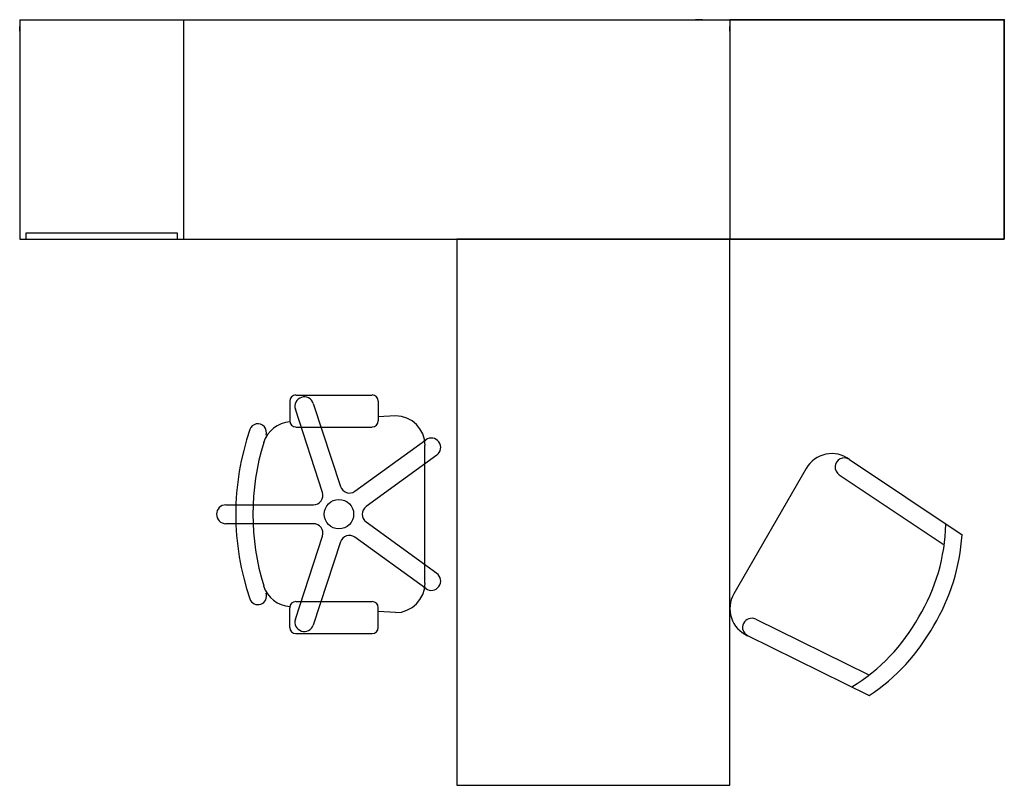
# Model space of a CAD drawing. Extents: x -108 to 0, y -84 to 0.
import ezdxf

# ---------------------------------------------------------------- set-up
doc = ezdxf.new("R2010")
doc.units = 0
doc.header["$MEASUREMENT"] = 0
doc.header["$PDSIZE"] = 5
doc.layers.add('TK2SNAP_NODE', color=2, linetype='Continuous')
doc.styles.add('R&B Romans', font='romans.shx', dxfattribs={"width": 0.8})

msp = doc.modelspace()

# ---------------------------------------------------------------- linework, layer by layer
for p, q in [((-107.61, 0), (-30, 0)), ((-107.61, 0), (-107.61, -24)), ((-107.61, 0), (-89.7, 0)), ((-107.61, 0), (-107.61, -24)), ((-104.61, 0), (-103.86, 0)), ((-102.31, 0), (-100.31, 0)), ((-89.7, 0), (-89.7, -24)), ((-37.3, 0), (-35.3, 0)), ((-33, 0), (-33.75, 0)), ((-30, 0), (0, 0)), ((-30, 0), (-30, -24)), ((0, 0), (-30, 0)), ((-30, 0), (-30, -24)), ((-30, 0), (-30, -24)), ((0, 0), (0, -24)), ((0, -24), (0, 0)), ((-107.61, -0.38), (-107.61, -17.05)), ((-107.61, -1.25), (-107.61, -0.75)), ((-30, -0.38), (-30, -17.05)), ((-30, -1.25), (-30, -0.75)), ((-106.91, -24), (-106.91, -23.3)), ((-106.91, -23.3), (-90.4, -23.3)), ((-90.4, -23.3), (-90.4, -24)), ((-107.61, -24), (-30, -24)), ((-107.61, -24), (-89.7, -24)), ((-30, -24), (-59.85, -24)), ((-59.85, -24), (-59.85, -83.7)), ((0, -24), (-30, -24)), ((-30, -24), (0, -24)), ((-30, -83.7), (-30, -24)), ((-78.1, -41.7), (-78.1, -43.85)), ((-77.43, -41.03), (-69.09, -41.03)), ((-75.52, -41.95), (-72.56, -51.04)), ((-68.42, -41.7), (-68.42, -43.85)), ((-74.53, -51.68), (-77.48, -42.59)), ((-66.54, -43.32), (-68.42, -43.42)), ((-77.43, -44.53), (-69.09, -44.53)), ((-70.97, -51.56), (-63.24, -45.94)), ((-63.32, -61.59), (-63.32, -46.54)), ((-62.03, -47.61), (-69.76, -53.23)), ((-16.93, -48.08), (-4.62, -56.31)), ((-21.64, -49.06), (-29.55, -62.77)), ((-18.04, -49.74), (-6.67, -57.35)), ((-85.07, -53.03), (-75.51, -53.03)), ((-75.51, -55.1), (-85.07, -55.1)), ((-69.76, -54.9), (-62.03, -60.52)), ((-77.48, -65.54), (-74.53, -56.45)), ((-63.24, -62.19), (-70.97, -56.57)), ((-72.56, -57.09), (-75.52, -66.18)), ((-78.1, -66.43), (-78.1, -64.28)), ((-77.43, -63.61), (-69.09, -63.61)), ((-68.42, -66.43), (-68.42, -64.28)), ((-66.54, -64.81), (-68.42, -64.71)), ((-27.17, -65.54), (-14.89, -71.59)), ((-77.43, -67.1), (-69.09, -67.1)), ((-28.05, -67.34), (-14.76, -73.88)), ((-59.85, -83.7), (-30, -83.7))]:
    msp.add_line(p, q)
msp.add_circle((-72.72, -54.06), 1.61)
for centre, radius, start, end in [((-77.43, -41.7), 0.672, 90, 180), ((-76.5, -42.27), 1.03, 18, 198), ((-69.09, -41.7), 0.672, 0, 90), ((-77.87, -47.19), 3.22, 93.2343, 162.8769), ((-77.43, -43.85), 0.672, 180, 270), ((-69.09, -43.85), 0.672, 270, 0), ((-66.54, -46.54), 3.23, 0.0191, 89.9809), ((-55.54, -54.06), 28.46, 161.0327, 198.9742), ((-81.58, -45.12), 0.942, 340.9445, 161.109), ((-55.54, -54.06), 26.58, 162.8769, 197.1231), ((-62.63, -46.77), 1.03, 306, 126), ((-18.85, -50.67), 3.23, 53.5834, 150), ((-17.49, -48.91), 1, 56.223, 236.223), ((-71.58, -50.72), 1.03, 198, 306), ((-75.51, -52), 1.03, 270, 18), ((-85.07, -54.07), 1.03, 90, 270), ((-69.15, -54.07), 1.03, 126, 234), ((-75.51, -56.13), 1.03, 342, 90), ((-26.97, -54.66), 20.59, 328.892, 358.621), ((-71.58, -57.41), 1.03, 54, 162), ((-26.5, -54.93), 21.93, 328.9531, 356.3804), ((-62.63, -61.36), 1.03, 234, 54), ((-77.87, -60.94), 3.22, 197.1231, 266.7657), ((-66.54, -61.59), 3.23, 270.0191, 359.9809), ((-81.57, -63.01), 0.939, 199.0363, 18.953), ((-26.76, -64.38), 3.23, 150, 246.4166), ((-77.43, -64.28), 0.672, 90, 180), ((-69.09, -64.28), 0.672, 0, 90), ((-76.5, -65.86), 1.03, 162, 342), ((-27.61, -66.44), 1, 63.777, 243.777), ((-27.37, -55.35), 20.59, 301.379, 331.108), ((-77.43, -66.43), 0.672, 180, 270), ((-69.09, -66.43), 0.672, 270, 0), ((-26.9, -55.62), 21.93, 303.6196, 331.0469)]:
    msp.add_arc(centre, radius, start, end)
at = {"layer": 'TK2SNAP_NODE'}
msp.add_point((0, 0), dxfattribs=at)

# ---------------------------------------------------------------- texts
at = {"style": 'R&B Romans', "flags": 1}
for tag, p, s in [('CAPPN', (-107.61, 0), 'BOSLW167815'), ('CAPMG', (-107.61, 0), 'TEK'), ('CAPMC', (-107.61, 0), 'RCA'), ('CAPQT', (-107.61, 0), '1'), ('CAPDH', (-107.61, 0), '0.000000'), ('CAPGC', (-107.61, 0), '00'), ('CAPPN', (-107.61, 0), 'BRFLF241866L'), ('CAPMG', (-107.61, 0), 'TEK'), ('CAPMC', (-107.61, 0), 'RCA'), ('CAPQT', (-107.61, 0), '1'), ('CAPDH', (-107.61, 0), '0.000000'), ('CAPGC', (-107.61, 0), '00'), ('CAPPN', (-107.61, 0), 'BOWTWW5078'), ('CAPMG', (-107.61, 0), 'TEK'), ('CAPMC', (-107.61, 0), 'RCA'), ('CAPQT', (-107.61, 0), '1'), ('CAPDH', (-107.61, 0), '0.000000'), ('CAPGC', (-107.61, 0), '00'), ('CAPPN', (-30, 0), 'BMZHB92478L'), ('CAPMG', (-30, 0), 'TEK'), ('CAPMC', (-30, 0), 'RCA'), ('CAPQT', (-30, 0), '1'), ('CAPDH', (-30, 0), '0.000000'), ('CAPGC', (-30, 0), '00'), ('CAPPN', (-59.85, -24), 'BMRPWQ3060'), ('CAPMG', (-59.85, -24), 'TEK'), ('CAPMC', (-59.85, -24), 'RCA'), ('CAPQT', (-59.85, -24), '1'), ('CAPDH', (-59.85, -24), '0.000000'), ('CAPGC', (-59.85, -24), '00')]:
    msp.add_attdef(tag, p, s, height=0.001, dxfattribs=at)
for tag, p, s, rotation in [('CAPPN', (-72.72, -54.06), 'NPRTNP', 90), ('CAPMG', (-72.72, -54.06), 'TEK', 90), ('CAPMC', (-72.72, -54.06), 'TSC', 90), ('CAPQT', (-72.72, -54.06), '1', 90), ('CAPDH', (-72.72, -54.06), '0.000000', 90), ('CAPGC', (-72.72, -54.06), 'Seat02', 90), ('CAPPN', (-18.08, -60.25), 'NSIGFS', 240), ('CAPMG', (-18.08, -60.25), 'TEK', 240), ('CAPMC', (-18.08, -60.25), 'TSC', 240), ('CAPQT', (-18.08, -60.25), '1', 240), ('CAPDH', (-18.08, -60.25), '0.000000', 240), ('CAPGC', (-18.08, -60.25), 'Seat03', 240)]:
    msp.add_attdef(tag, p, s, height=0.001, rotation=rotation, dxfattribs=at)

doc.saveas('drawing.dxf')
